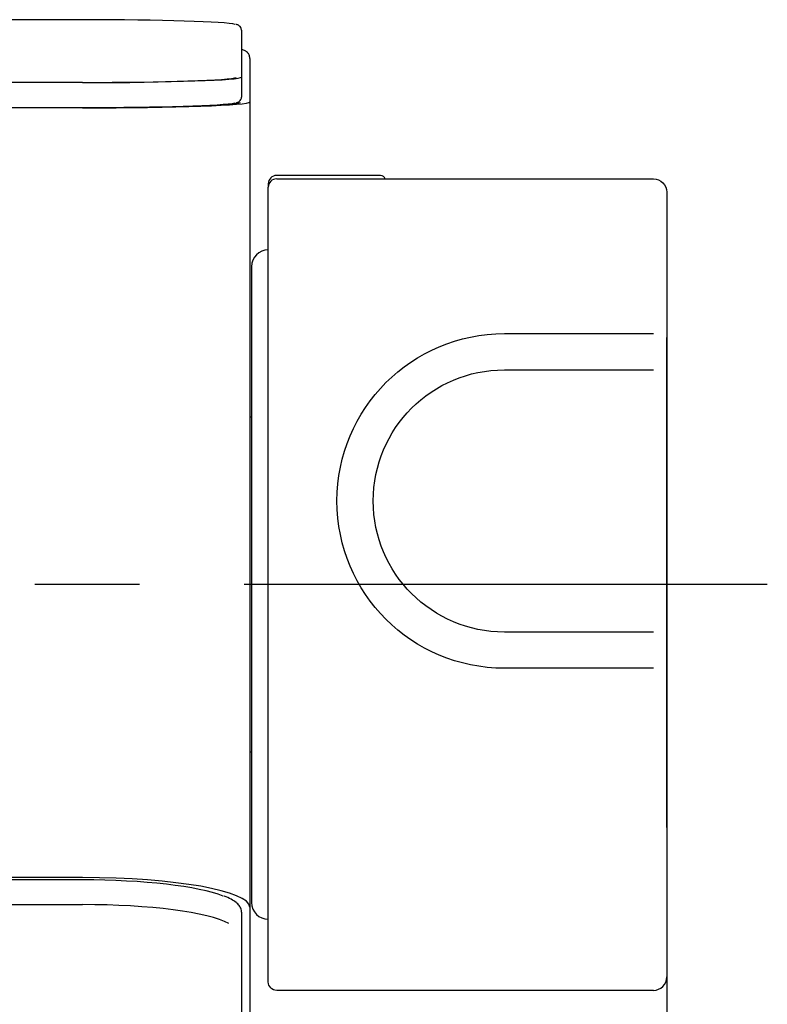
# Model space of a CAD drawing. Extents: x -1050 to 1050, y -742 to 742.
# Drawn here: x -403 to -358, y -415 to -356 of the extents above; entities that cross this region are included whole.
import ezdxf

# ---------------------------------------------------------------- set-up
doc = ezdxf.new("R2010")
doc.units = 0
doc.header["$LTSCALE"] = 25
doc.linetypes.add('CENTER', pattern=[2, 1.25, -0.25, 0.25, -0.25])
doc.layers.get('0').update_dxf_attribs({"linetype": 'CONTINUOUS'})
doc.layers.get('DEFPOINTS').update_dxf_attribs({"linetype": 'CONTINUOUS'})
for name, color, linetype in [('201728', 7, 'CONTINUOUS'), ('351132', 7, 'CONTINUOUS'), ('351133', 7, 'CONTINUOUS'), ('BALN', 7, 'CONTINUOUS')]:
    doc.layers.add(name, color=color, linetype=linetype)
for name, color, linetype, true_color in [('201729', 7, 'CONTINUOUS', 0xffffff), ('351122', 7, 'CONTINUOUS', 0xffffff), ('351125', 7, 'CONTINUOUS', 0xffffff)]:
    doc.layers.add(name, color=color, linetype=linetype, true_color=true_color)
doc.styles.add('BIGFONT', font='ROMANS.shx', dxfattribs={"width": 0.833, "bigfont": 'bigfont.shx'})
doc.dimstyles.new('ITM', dxfattribs={"dimscale": 5, "dimtxt": 3, "dimasz": 1.5, "dimexe": 2, "dimexo": 0, "dimgap": 0.6, "dimtad": 3, "dimdec": 3, "dimdsep": 46, "dimtxsty": 'BIGFONT', "dimblk": 'OPEN', "dimblk1": 'OPEN', "dimblk2": 'OPEN', "dimcen": 0, "dimclrd": 4, "dimclre": 4, "dimclrt": 256, "dimadec": 3, "dimazin": 2, "dimtp": 495, "dimtfac": 1, "dimtdec": 3, "dimtmove": 0, "dimatfit": 3, "dimldrblk": 'OPEN', "dimfxl": 1, "dimarcsym": 0})

# ---------------------------------------------------------------- blocks, each defined once
blk = doc.blocks.new('_OPEN')
at = {"color": 0, "linetype": 'ByBlock'}
for p, q in [((-1, 0.1667), (0, 0)), ((0, 0), (-1, -0.1667)), ((0, 0), (-1, 0))]:
    blk.add_line(p, q, dxfattribs=at)
blk = doc.blocks.new('*D63')
at = {"layer": 'BALN', "color": 4, "lineweight": -2, "transparency": 16777216}
for p, q in [((-693.947, -365.982), (-693.947, -588.232)), ((-364.147, -365.982), (-364.147, -588.232)), ((-686.447, -578.232), (-371.647, -578.232))]:
    blk.add_line(p, q, dxfattribs=at)
at = {"layer": 'DEFPOINTS', "color": 0}
for p in [(-693.947, -365.982), (-364.147, -365.982), (-364.147, -578.232)]:
    blk.add_point(p, dxfattribs=at)
at = {"layer": 'BALN', "color": 4, "lineweight": -2, "transparency": 16777216, "xscale": 7.5, "yscale": 7.5, "zscale": 7.5, "rotation": 180}
blk.add_blockref('_OPEN', (-693.947, -578.232), dxfattribs=at)
at = {"layer": 'BALN', "color": 4, "lineweight": -2, "transparency": 16777216, "xscale": 7.5, "yscale": 7.5, "zscale": 7.5}
blk.add_blockref('_OPEN', (-364.147, -578.232), dxfattribs=at)
at = {"layer": 'BALN', "transparency": 16777216, "insert": (-529.047, -567.732), "char_height": 15, "attachment_point": 5, "style": 'BIGFONT'}
blk.add_mtext('（330）', dxfattribs=at)

msp = doc.modelspace()

# ---------------------------------------------------------------- linework, layer by layer
at = {"layer": '201728', "color": 3, "linetype": 'CENTER'}
msp.add_line((-358.14741027, -389.43193871), (-699.94741027, -389.43193871), dxfattribs=at)
at = {"layer": '201729', "color": 2, "linetype": 'Continuous'}
for p, q in [((-389.04741027, -357.99346201), (-389.04741027, -361.08844762)), ((-399.04741027, -360.94406497), (-659.04741027, -360.94406497)), ((-389.04741027, -361.08844762), (-389.04741027, -408.22790671)), ((-399.04741027, -406.9445846), (-553.04741027, -406.9445846)), ((-389.04741027, -408.22790671), (-389.04741027, -415.02057973))]:
    msp.add_line(p, q, dxfattribs=at)
for centre, major_axis, ratio, start_param, end_param in [((-399.04741027, -360.58440554), (10, 0), 0.0359659433, 4.7123889804, 6.2815451081), ((-399.04741027, -360.58875221), (9.5, 0), 0.0359659433, 4.7123889804, 6.1732788305), ((-399.04741027, -408.7172398), (10, 0), 0.1772655201, 0.0018056358, 1.5707963268)]:
    msp.add_ellipse(centre, major_axis=major_axis, ratio=ratio, start_param=start_param, end_param=end_param, dxfattribs=at)
msp.add_open_spline([(-389.04741027, -357.99346201), (-389.05238589, -357.91065649), (-389.0793853, -357.77779506), (-389.19107852, -357.62681452), (-389.29740027, -357.54673713), (-389.39121424, -357.50051621), (-389.4708309, -357.47461136), (-389.51974813, -357.46080156), (-389.54470024, -357.45502238)], degree=3, knots=[0, 0, 0, 0, 0.1591862162, 0.2936506045, 0.428384678, 0.5852044915, 0.8006425901, 1, 1, 1, 1], dxfattribs=at)
at = {"layer": '351122', "color": 2, "linetype": 'Continuous'}
for p, q in [((-399.04741027, -355.67077207), (-659.04741027, -355.67077207)), ((-399.04741027, -355.67095482), (-399.04741027, -355.67077207)), ((-389.54741027, -356.29184744), (-389.54741027, -359.39790265)), ((-399.04741027, -359.42963062), (-659.04741027, -359.42963062)), ((-389.54741027, -359.39790265), (-389.54741027, -360.29735439)), ((-659.04741027, -360.91842976), (-399.04741027, -360.91842976))]:
    msp.add_line(p, q, dxfattribs=at)
for centre, major_axis, start_param, end_param in [((-399.04741027, -355.99203019), (-9.2, 0), 3.2672276689, 4.7123889804), ((-399.04741027, -359.0980854), (-9.5, 0), 1.5707963268, 3.1399489179), ((-399.04741027, -359.0980854), (-9.2, 0), 1.5707963268, 3.0797921082), ((-399.04741027, -360.59717164), (9.2, 0), 4.7123889804, 6.1361444712)]:
    msp.add_ellipse(centre, major_axis=major_axis, ratio=0.0348994967, start_param=start_param, end_param=end_param, dxfattribs=at)
for points, knots in [([(-389.54741027, -356.29184744), (-389.55562028, -356.22659762), (-389.58044416, -356.12592692), (-389.67200253, -356.03585533), (-389.74459881, -355.99453528), (-389.81123656, -355.96955043), (-389.86354929, -355.95579701), (-389.89001331, -355.95166608)], [0, 0, 0, 0, 0.167197482, 0.3126803261, 0.483108543, 0.7230778172, 1, 1, 1, 1]), ([(-389.88484492, -360.63478454), (-389.86559192, -360.63222073), (-389.8048876, -360.61884578), (-389.74349364, -360.59710832), (-389.62866987, -360.52348907), (-389.55559336, -360.40083953), (-389.54809983, -360.32135861), (-389.54741027, -360.29735439)], [0, 0, 0, 0, 0.185225661, 0.562357509, 0.7625380543, 0.9328442001, 1, 1, 1, 1])]:
    msp.add_open_spline(points, degree=3, knots=knots, dxfattribs=at)
at = {"layer": '351125', "color": 2, "linetype": 'Continuous'}
for p, q in [((-399.04741027, -407.07999687), (-553.04741027, -407.07999687)), ((-553.04741027, -408.55604999), (-399.04741027, -408.55604999)), ((-389.54741027, -409.01083965), (-389.54741027, -409.89163922)), ((-389.54741027, -409.89163922), (-389.54741027, -416.69368318))]:
    msp.add_line(p, q, dxfattribs=at)
for centre, start_param in [((-399.04741027, -408.71083965), 0.4184323887), ((-399.04741027, -410.18689277), 0.3137911176)]:
    msp.add_ellipse(centre, major_axis=(9.2, 0), ratio=0.1772655201, start_param=start_param, end_param=1.5707963268, dxfattribs=at)
msp.add_open_spline([(-389.54741027, -409.01083965), (-389.5491394, -408.94677203), (-389.57007338, -408.8050742), (-389.682983, -408.60266849), (-389.87481166, -408.41160021), (-390.16972354, -408.22805667), (-390.41723933, -408.10400187), (-390.5952722, -408.04456736), (-390.60071689, -408.04276286)], degree=3, knots=[0, 0, 0, 0, 0.1313402851, 0.3072424687, 0.4997474435, 0.7327795288, 0.9918664366, 1, 1, 1, 1], dxfattribs=at)
at = {"layer": '351132', "color": 2, "linetype": 'Continuous'}
for p, q in [((-387.44741027, -365.18193871), (-364.94741027, -365.18193871)), ((-387.94741027, -373.18193871), (-387.94741027, -365.68193871)), ((-364.14741027, -365.98193871), (-364.14741027, -373.18193871)), ((-387.94741027, -405.68193871), (-387.94741027, -373.18193871)), ((-364.14741027, -373.18193871), (-364.14741027, -373.76890508)), ((-364.14741027, -373.76890508), (-364.14741027, -374.66620201)), ((-373.84741027, -374.43193871), (-364.94741027, -374.43193871)), ((-364.14741027, -403.9497366), (-364.14741027, -374.66620201)), ((-373.84741027, -376.59733221), (-364.94741027, -376.59733221)), ((-364.14741027, -383.1497366), (-364.14741027, -385.71414083)), ((-364.14741027, -385.71414083), (-364.14741027, -394.19767542)), ((-364.94741027, -392.26654522), (-373.84741027, -392.26654522)), ((-364.14741027, -394.19767542), (-364.14741027, -395.09497235)), ((-364.94741027, -394.43193871), (-373.84741027, -394.43193871)), ((-364.14741027, -395.09497235), (-364.14741027, -405.68193871)), ((-387.94741027, -413.18193871), (-387.94741027, -405.68193871)), ((-364.14741027, -405.68193871), (-364.14741027, -412.88193871)), ((-364.94741027, -413.68193871), (-387.44741027, -413.68193871))]:
    msp.add_line(p, q, dxfattribs=at)
for centre, radius, start, end in [((-387.44741027, -365.68193871), 0.5, 90, 180), ((-364.94741027, -412.88193871), 0.8, 270, 0)]:
    msp.add_arc(centre, radius, start, end, dxfattribs=at)
at = {"layer": '351132', "color": 2, "linetype": 'Continuous', "extrusion": (0, 0, -1)}
for centre, radius, start, end in [((364.94741027, -365.98193871), 0.8, 90, 180), ((373.84741027, -384.43193871), 10, 270, 90), ((373.84741027, -384.43193871), 7.83460651, 270, 90), ((387.44741027, -413.18193871), 0.5, 270, 0)]:
    msp.add_arc(centre, radius, start, end, dxfattribs=at)
at = {"layer": '351133', "color": 2, "linetype": 'Continuous'}
for p, q in [((-381.24741027, -364.98193871), (-387.44741027, -364.98193871)), ((-387.94741027, -365.48193871), (-387.94741027, -365.68195452)), ((-388.94741027, -370.43193871), (-388.94741027, -408.43193871)), ((-388.94721496, -379.43193871), (-389.04733215, -379.43193871)), ((-389.04733215, -399.43193871), (-388.94721496, -399.43193871))]:
    msp.add_line(p, q, dxfattribs=at)
for centre, radius, start, end in [((-387.44741027, -365.48193871), 0.5, 90, 180), ((-381.24741027, -365.28193871), 0.3, 19.4723331662, 90), ((-387.94741027, -370.43193871), 1, 90, 180), ((-387.94741027, -408.43193871), 1, 180, 270)]:
    msp.add_arc(centre, radius, start, end, dxfattribs=at)

# ---------------------------------------------------------------- dimensions: what is measured, and where the dimension line sits
at = {"layer": 'BALN', "color": 4}
dim = msp.add_linear_dim(base=(-364.14741027, -578.23193871), p1=(-693.94741027, -365.98193871), p2=(-364.14741027, -365.98193871), text='（<>）', dimstyle='ITM', override={"dimdec": 0, "dimadec": 8}, dxfattribs=at)
dim.commit()
dim.dimension.update_dxf_attribs({"geometry": '*D63', "text_midpoint": (-529.04741027, -578.23193871), "dimtype": 160})

doc.saveas('drawing.dxf')
